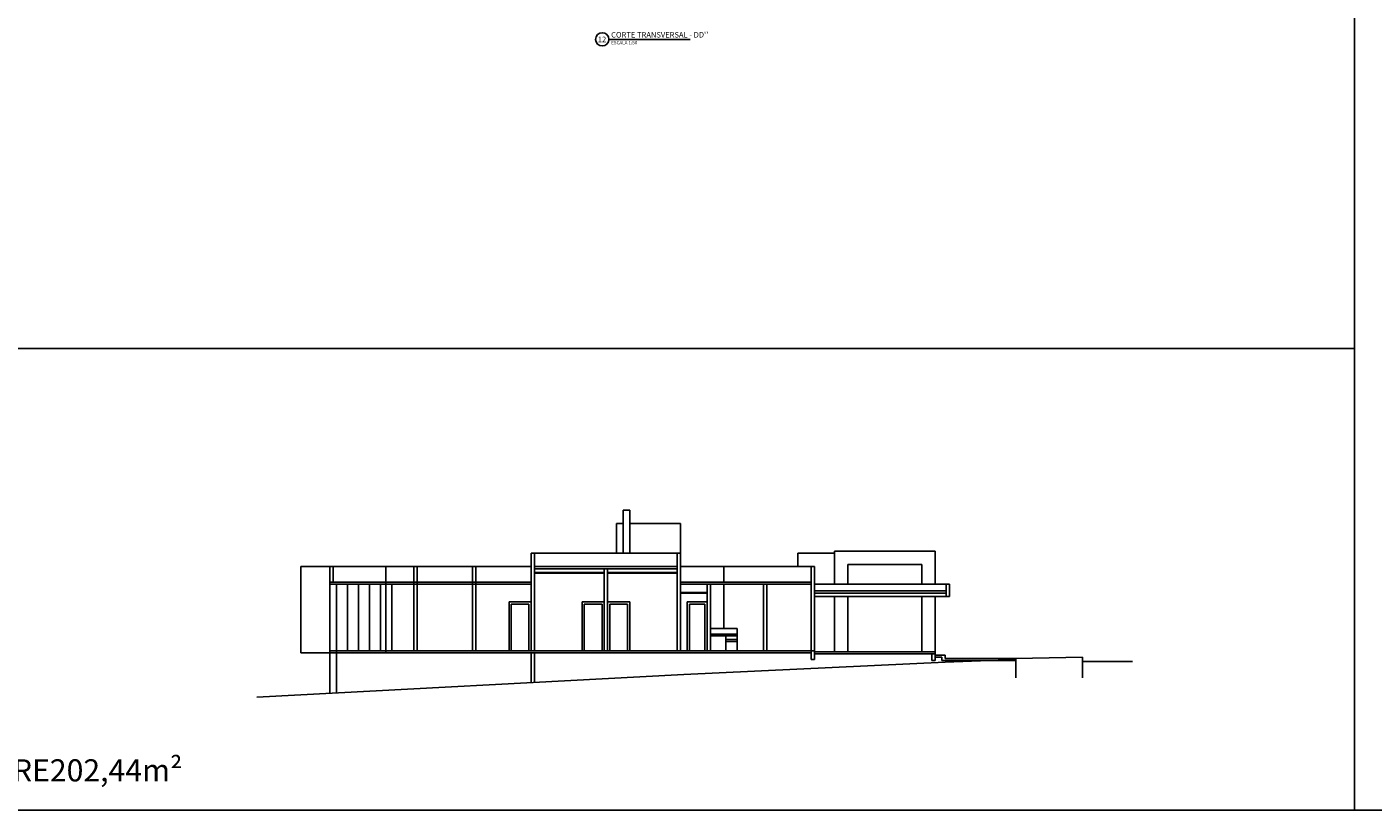
# Model space of a CAD drawing. Units: millimetres. Extents: x -66 to 1892, y -86 to 453.
# Drawn here: x 621 to 682, y 14 to 50 of the extents above; entities that cross this region are included whole.
import ezdxf

# ---------------------------------------------------------------- set-up
doc = ezdxf.new("R2010")
doc.units = ezdxf.units.MM
doc.header["$LTSCALE"] = 0.01
for name, color, linetype in [('Alvenaria', 6, 'Continuous'), ('Cotas', 1, 'Continuous'), ('Equipamentos', 2, 'Continuous'), ('FONTE12', 2, 'Continuous'), ('Hachura', 1, 'Continuous'), ('Piso', 1, 'Continuous'), ('Portas', 3, 'Continuous')]:
    doc.layers.add(name, color=color, linetype=linetype)
doc.styles.add('ARIAL', font='ARIAL.TTF', dxfattribs={"height": 0.2})
doc.styles.add('ROMANS', font='romans.shx', dxfattribs={"height": 0.15})

msp = doc.modelspace()

# ---------------------------------------------------------------- linework, layer by layer
for p, q in [((634.477, 25.334), (633.177, 25.334)), ((633.177, 25.334), (633.177, 21.434)), ((637.007, 25.334), (637.007, 21.434)), ((652.277, 25.334), (652.277, 24.634)), ((634.477, 21.434), (633.177, 21.434)), ((634.477, 21.534), (634.477, 19.612)), ((634.777, 21.534), (634.777, 19.628)), ((643.577, 21.434), (643.577, 20.091)), ((643.727, 21.434), (643.727, 20.091))]:
    msp.add_line(p, q)
at = {"layer": 'Alvenaria'}
for p, q in [((647.727, 27.883), (647.727, 25.934)), ((648.027, 27.883), (647.727, 27.883)), ((648.027, 27.883), (648.027, 25.934)), ((647.427, 27.283), (647.427, 25.934)), ((647.727, 27.283), (647.427, 27.283)), ((650.327, 27.283), (648.027, 27.283)), ((650.327, 25.934), (650.327, 27.283)), ((643.577, 25.934), (643.577, 21.534)), ((643.727, 25.934), (643.577, 25.934)), ((643.727, 25.934), (643.727, 21.534)), ((650.177, 25.934), (643.727, 25.934)), ((650.177, 25.934), (650.177, 21.534)), ((650.327, 25.934), (650.177, 25.934)), ((650.327, 25.934), (650.327, 21.534)), ((655.627, 25.934), (655.627, 25.334)), ((657.277, 25.934), (655.627, 25.934)), ((661.827, 26.034), (657.277, 26.034)), ((657.277, 26.034), (657.277, 24.534)), ((661.827, 26.034, -0.379), (661.827, 24.534, -0.254)), ((634.477, 25.334), (634.477, 21.534)), ((634.627, 25.334), (634.477, 25.334)), ((634.627, 25.334), (634.627, 24.634)), ((634.627, 25.334), (638.277, 25.334)), ((638.277, 25.334), (638.277, 21.534)), ((638.277, 25.334), (638.427, 25.334)), ((638.427, 25.334), (638.427, 21.534)), ((638.427, 25.334), (640.927, 25.334)), ((640.927, 25.334), (640.927, 21.534)), ((640.927, 25.334), (641.077, 25.334)), ((641.077, 25.334), (641.077, 21.534)), ((641.077, 25.334), (643.577, 25.334)), ((650.177, 25.334), (643.727, 25.334)), ((650.177, 25.234), (643.727, 25.234)), ((646.877, 25.064), (643.727, 25.064)), ((646.877, 25.034), (643.727, 25.034)), ((646.877, 25.234), (646.877, 21.534)), ((647.027, 25.234), (647.027, 21.534)), ((650.177, 25.064), (647.027, 25.064)), ((650.177, 25.034), (647.027, 25.034)), ((656.227, 25.334), (650.327, 25.334)), ((656.227, 25.334), (656.377, 25.334)), ((656.227, 25.334), (656.227, 21.534)), ((656.377, 25.334), (656.377, 21.534)), ((661.227, 25.434), (657.877, 25.434)), ((657.877, 25.434), (657.877, 24.534)), ((661.227, 25.434), (661.227, 24.534)), ((643.577, 24.634), (634.477, 24.634)), ((643.577, 24.534), (634.477, 24.534)), ((634.777, 24.534), (634.777, 21.534)), ((656.227, 24.634), (650.327, 24.634)), ((656.227, 24.534), (650.327, 24.534)), ((651.527, 24.534), (651.527, 21.534)), ((651.677, 24.534), (651.677, 21.534)), ((654.077, 24.534), (654.077, 21.534)), ((654.227, 24.534), (654.227, 21.534)), ((662.477, 24.534), (656.377, 24.534)), ((662.327, 24.534), (662.327, 23.984)), ((662.477, 24.534), (662.477, 23.984)), ((651.527, 24.164), (650.327, 24.164)), ((651.527, 24.134), (650.327, 24.134)), ((662.327, 24.234), (656.377, 24.234)), ((662.327, 24.134), (656.377, 24.134)), ((662.477, 23.984), (656.377, 23.984)), ((657.277, 23.984), (657.277, 21.484)), ((657.877, 23.984), (657.877, 21.484)), ((661.227, 23.984), (661.227, 21.484)), ((661.827, 23.984, -0.208), (661.827, 21.334, 0.013)), ((656.377, 21.534), (634.477, 21.534)), ((656.377, 21.534), (634.477, 21.534)), ((656.227, 21.434), (634.477, 21.434)), ((656.227, 21.534), (656.227, 21.134)), ((656.377, 21.534), (656.377, 21.134)), ((661.827, 21.484), (656.377, 21.484)), ((661.827, 21.384), (656.377, 21.384)), ((661.677, 21.384, 0.013), (661.677, 21.084, 0.013)), ((661.827, 21.334, 0.013), (661.827, 21.084, 0.013)), ((662.277, 21.334), (661.827, 21.334)), ((662.277, 21.334), (662.277, 21.184)), ((656.377, 21.134), (656.227, 21.134)), ((661.827, 21.084), (661.677, 21.084)), ((662.127, 21.234), (661.827, 21.234)), ((662.127, 21.234), (662.127, 21.084)), ((665.477, 21.084), (662.127, 21.084)), ((665.477, 21.184), (662.277, 21.184))]:
    msp.add_line(p, q, dxfattribs=at)
at = {"layer": 'Alvenaria', "color": 3}
msp.add_line((652.277, 24.534), (652.277, 22.534), dxfattribs=at)
at = {"layer": 'Cotas'}
for p, q in [((650.477, 20.454), (662.277, 21.014)), ((662.277, 21.014), (665.477, 21.132)), ((668.477, 21.244), (665.477, 21.184)), ((665.477, 21.184), (665.477, 20.3)), ((668.477, 21.044), (668.477, 21.244)), ((668.477, 21.244), (668.477, 20.3)), ((668.477, 21.044), (670.745, 21.044)), ((631.177, 19.438), (650.477, 20.454))]:
    msp.add_line(p, q, dxfattribs=at)
at = {"layer": 'Equipamentos'}
for p, q in [((635.277, 24.534), (635.277, 21.534)), ((635.777, 24.534), (635.777, 21.534)), ((636.277, 24.534), (636.277, 21.534)), ((636.777, 24.534), (636.777, 21.534)), ((637.277, 24.534), (637.277, 21.534)), ((652.877, 22.534), (651.677, 22.534)), ((652.877, 22.534), (652.877, 22.284)), ((652.877, 22.034), (652.377, 22.034)), ((652.877, 21.954), (652.377, 21.954)), ((652.877, 22.204), (652.877, 22.034)), ((652.877, 21.954), (652.877, 22.034)), ((652.877, 21.954), (652.877, 21.534))]:
    msp.add_line(p, q, dxfattribs=at)
at = {"layer": 'Equipamentos', "color": 4}
for p, q in [((652.877, 22.284), (651.677, 22.284)), ((652.877, 22.204), (651.677, 22.204)), ((652.877, 22.204), (652.877, 22.284))]:
    msp.add_line(p, q, dxfattribs=at)
at = {"layer": 'Equipamentos', "color": 3}
msp.add_line((652.377, 22.204), (652.377, 21.534), dxfattribs=at)
at = {"layer": 'FONTE12', "color": 1}
msp.add_line((650.764, 49.149, -0.969), (647.088, 49.149, -0.969), dxfattribs=at)
msp.add_circle((646.788, 49.149, -0.969), 0.3, dxfattribs=at)
at = {"layer": 'Hachura'}
msp.add_line((617.136, 35.191), (680.773, 35.191), dxfattribs=at)
at = {"layer": 'Piso'}
for p, q in [((680.773, 99.831), (680.773, 14.334)), ((426.226, 14.334), (744.41, 14.334)), ((744.41, 14.334), (658.481, 14.334))]:
    msp.add_line(p, q, dxfattribs=at)
at = {"layer": 'Portas', "color": 1}
for p, q in [((642.577, 23.734), (642.577, 21.534)), ((643.577, 23.734), (642.577, 23.734)), ((646.877, 23.734), (645.877, 23.734)), ((645.877, 23.734), (645.877, 21.534)), ((647.027, 23.734), (648.027, 23.734)), ((648.027, 23.734), (648.027, 21.534)), ((650.627, 23.734), (650.627, 21.534)), ((651.527, 23.734), (650.627, 23.734))]:
    msp.add_line(p, q, dxfattribs=at)
at = {"layer": 'Portas', "color": 2}
for p, q in [((643.477, 23.634), (642.677, 23.634)), ((642.677, 23.634), (642.677, 21.534)), ((643.477, 23.634), (643.477, 21.534)), ((645.977, 23.634), (645.977, 21.534)), ((646.777, 23.634), (645.977, 23.634)), ((646.777, 23.634), (646.777, 21.534)), ((647.127, 23.634), (647.927, 23.634)), ((647.127, 23.634), (647.127, 21.534)), ((647.927, 23.634), (647.927, 21.534)), ((650.727, 23.634), (650.727, 21.534)), ((651.427, 23.634), (650.727, 23.634)), ((651.427, 23.634), (651.427, 21.534))]:
    msp.add_line(p, q, dxfattribs=at)

# ---------------------------------------------------------------- texts
at = {"layer": 'FONTE12', "color": 3, "style": 'ARIAL'}
for s, height, p in [('12', 0.251, (646.587, 49.021, -0.969)), ("CORTE TRANSVERSAL - DD''", 0.25, (647.189, 49.229, -0.969))]:
    msp.add_text(s, height=height, dxfattribs=at).set_placement(p)
at = {"layer": 'FONTE12', "color": 1, "style": 'ARIAL'}
msp.add_text('ESCALA 1:50', height=0.151, dxfattribs=at).set_placement((647.188, 48.925, -0.969))
at = {"layer": 'FONTE12', "style": 'ROMANS'}
msp.add_text('ÁRE202,44m²', height=1, dxfattribs=at).set_placement((619.336, 15.628))

doc.saveas('drawing.dxf')
